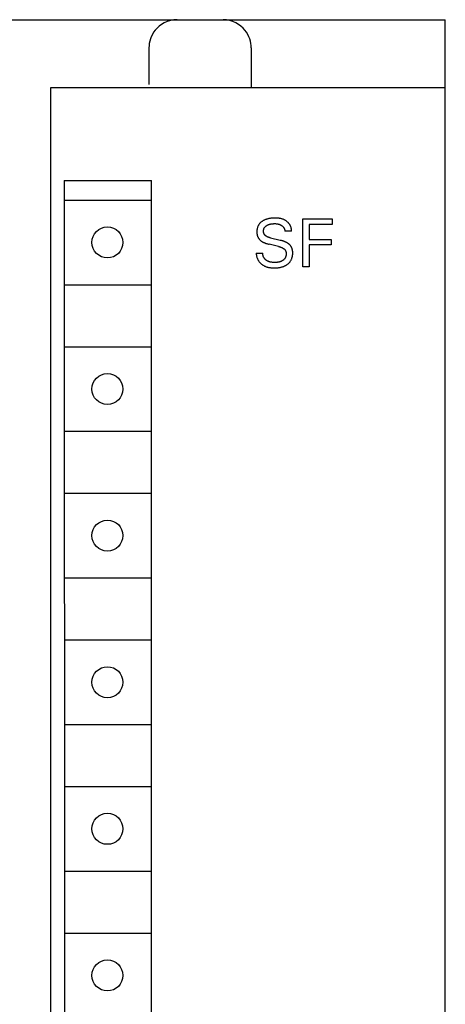
# Model space of a CAD drawing. Extents: x 0 to 594, y 0 to 420.
# Drawn here: x 262 to 277, y 301 to 336 of the extents above; entities that cross this region are included whole.
import ezdxf

# ---------------------------------------------------------------- set-up
doc = ezdxf.new("R2010")
doc.units = 0
doc.header["$LTSCALE"] = 32.67
doc.layers.add('10000_FRONT', color=7, linetype='CONTINUOUS')

msp = doc.modelspace()

# ---------------------------------------------------------------- linework, layer by layer
at = {"layer": '10000_FRONT', "color": 7, "linetype": 'CONTINUOUS'}
for p, q in [((236.65, 335.887), (276.65, 335.887)), ((266.499, 335.659), (266.424, 335.589)), ((266.585, 335.722), (266.499, 335.659)), ((266.681, 335.778), (266.585, 335.722)), ((266.786, 335.824), (266.681, 335.778)), ((266.898, 335.859), (266.786, 335.824)), ((267.015, 335.88), (266.898, 335.859)), ((267.136, 335.887), (267.015, 335.88)), ((268.884, 335.88), (268.764, 335.887)), ((269.002, 335.859), (268.884, 335.88)), ((269.114, 335.824), (269.002, 335.859)), ((269.219, 335.778), (269.114, 335.824)), ((269.315, 335.722), (269.219, 335.778)), ((269.4, 335.659), (269.315, 335.722)), ((269.476, 335.589), (269.4, 335.659)), ((276.65, 210.887), (276.65, 335.887)), ((266.217, 335.283), (266.187, 335.204)), ((266.256, 335.362), (266.217, 335.283)), ((266.302, 335.44), (266.256, 335.362)), ((266.358, 335.516), (266.302, 335.44)), ((266.424, 335.589), (266.358, 335.516)), ((269.542, 335.516), (269.476, 335.589)), ((269.598, 335.44), (269.542, 335.516)), ((269.644, 335.362), (269.598, 335.44)), ((269.682, 335.283), (269.644, 335.362)), ((269.713, 335.204), (269.682, 335.283)), ((266.139, 334.967), (266.136, 334.887)), ((266.148, 335.046), (266.139, 334.967)), ((266.164, 335.125), (266.148, 335.046)), ((266.187, 335.204), (266.164, 335.125)), ((269.736, 335.125), (269.713, 335.204)), ((269.752, 335.046), (269.736, 335.125)), ((269.761, 334.967), (269.752, 335.046)), ((269.764, 334.887), (269.761, 334.967)), ((266.136, 334.887), (266.136, 333.587)), ((269.764, 334.887), (269.764, 333.487)), ((262.65, 213.687), (262.65, 333.487)), ((262.65, 333.487), (276.65, 333.487)), ((263.13, 330.187), (263.139, 278.987)), ((263.13, 330.187), (266.23, 330.187)), ((266.211, 330.187), (266.211, 278.987)), ((263.15, 329.487), (266.211, 329.487)), ((270.063, 328.656), (270.053, 328.643)), ((270.074, 328.668), (270.063, 328.656)), ((270.086, 328.68), (270.074, 328.668)), ((270.098, 328.692), (270.086, 328.68)), ((270.111, 328.703), (270.098, 328.692)), ((270.124, 328.714), (270.111, 328.703)), ((270.137, 328.724), (270.124, 328.714)), ((270.15, 328.734), (270.137, 328.724)), ((270.164, 328.743), (270.15, 328.734)), ((270.181, 328.753), (270.164, 328.743)), ((270.198, 328.763), (270.181, 328.753)), ((270.216, 328.772), (270.198, 328.763)), ((270.234, 328.781), (270.216, 328.772)), ((270.252, 328.789), (270.234, 328.781)), ((270.27, 328.796), (270.252, 328.789)), ((270.289, 328.803), (270.27, 328.796)), ((270.309, 328.81), (270.289, 328.803)), ((270.329, 328.816), (270.309, 328.81)), ((270.35, 328.822), (270.329, 328.816)), ((270.371, 328.827), (270.35, 328.822)), ((270.392, 328.832), (270.371, 328.827)), ((270.413, 328.836), (270.392, 328.832)), ((270.434, 328.839), (270.413, 328.836)), ((270.462, 328.843), (270.434, 328.839)), ((270.49, 328.846), (270.462, 328.843)), ((270.473, 328.644), (270.486, 328.646)), ((270.486, 328.646), (270.499, 328.648)), ((270.518, 328.848), (270.49, 328.846)), ((270.499, 328.648), (270.516, 328.65)), ((270.516, 328.65), (270.533, 328.651)), ((270.546, 328.85), (270.518, 328.848)), ((270.533, 328.651), (270.55, 328.652)), ((270.574, 328.851), (270.546, 328.85)), ((270.55, 328.652), (270.567, 328.653)), ((270.567, 328.653), (270.585, 328.654)), ((270.602, 328.851), (270.574, 328.851)), ((270.585, 328.654), (270.602, 328.654)), ((270.623, 328.851), (270.602, 328.851)), ((270.602, 328.654), (270.616, 328.653)), ((270.616, 328.653), (270.631, 328.653)), ((270.645, 328.851), (270.623, 328.851)), ((270.631, 328.653), (270.645, 328.652)), ((270.666, 328.85), (270.645, 328.851)), ((270.645, 328.652), (270.66, 328.651)), ((270.66, 328.651), (270.674, 328.649)), ((270.688, 328.849), (270.666, 328.85)), ((270.674, 328.649), (270.689, 328.647)), ((270.709, 328.848), (270.688, 328.849)), ((270.689, 328.647), (270.705, 328.644)), ((270.731, 328.846), (270.709, 328.848)), ((270.752, 328.843), (270.731, 328.846)), ((270.773, 328.84), (270.752, 328.843)), ((270.794, 328.837), (270.773, 328.84)), ((270.815, 328.832), (270.794, 328.837)), ((270.836, 328.828), (270.815, 328.832)), ((270.856, 328.822), (270.836, 328.828)), ((270.877, 328.815), (270.856, 328.822)), ((270.897, 328.808), (270.877, 328.815)), ((270.916, 328.8), (270.897, 328.808)), ((270.932, 328.793), (270.916, 328.8)), ((270.947, 328.786), (270.932, 328.793)), ((270.961, 328.778), (270.947, 328.786)), ((270.976, 328.77), (270.961, 328.778)), ((270.99, 328.761), (270.976, 328.77)), ((271.004, 328.751), (270.99, 328.761)), ((271.018, 328.742), (271.004, 328.751)), ((271.031, 328.731), (271.018, 328.742)), ((271.044, 328.721), (271.031, 328.731)), ((271.057, 328.709), (271.044, 328.721)), ((271.069, 328.698), (271.057, 328.709)), ((271.081, 328.686), (271.069, 328.698)), ((271.092, 328.673), (271.081, 328.686)), ((271.103, 328.66), (271.092, 328.673)), ((271.113, 328.647), (271.103, 328.66)), ((271.121, 328.636), (271.113, 328.647)), ((271.59, 327.118), (271.59, 328.818)), ((271.59, 328.818), (272.637, 328.818)), ((272.637, 328.818), (272.637, 328.625)), ((269.964, 328.396), (269.963, 328.378)), ((269.963, 328.378), (269.963, 328.361)), ((269.963, 328.361), (269.963, 328.349)), ((269.963, 328.349), (269.964, 328.337)), ((269.965, 328.413), (269.964, 328.396)), ((269.964, 328.337), (269.964, 328.325)), ((269.964, 328.325), (269.965, 328.313)), ((269.967, 328.431), (269.965, 328.413)), ((269.965, 328.313), (269.967, 328.301)), ((269.97, 328.448), (269.967, 328.431)), ((269.967, 328.301), (269.968, 328.289)), ((269.973, 328.465), (269.97, 328.448)), ((269.976, 328.482), (269.973, 328.465)), ((269.981, 328.499), (269.976, 328.482)), ((269.986, 328.516), (269.981, 328.499)), ((269.991, 328.531), (269.986, 328.516)), ((269.997, 328.546), (269.991, 328.531)), ((270.003, 328.561), (269.997, 328.546)), ((270.01, 328.575), (270.003, 328.561)), ((270.017, 328.59), (270.01, 328.575)), ((270.025, 328.603), (270.017, 328.59)), ((270.034, 328.617), (270.025, 328.603)), ((270.043, 328.63), (270.034, 328.617)), ((270.053, 328.643), (270.043, 328.63)), ((270.199, 328.395), (270.2, 328.403)), ((270.199, 328.386), (270.199, 328.395)), ((270.199, 328.378), (270.199, 328.386)), ((270.2, 328.37), (270.199, 328.378)), ((270.2, 328.403), (270.201, 328.412)), ((270.2, 328.361), (270.2, 328.37)), ((270.201, 328.353), (270.2, 328.361)), ((270.201, 328.412), (270.202, 328.42)), ((270.202, 328.345), (270.201, 328.353)), ((270.202, 328.42), (270.203, 328.429)), ((270.204, 328.337), (270.202, 328.345)), ((270.203, 328.429), (270.205, 328.437)), ((270.206, 328.329), (270.204, 328.337)), ((270.205, 328.437), (270.207, 328.445)), ((270.208, 328.321), (270.206, 328.329)), ((270.207, 328.445), (270.209, 328.453)), ((270.21, 328.313), (270.208, 328.321)), ((270.209, 328.453), (270.211, 328.461)), ((270.213, 328.305), (270.21, 328.313)), ((270.211, 328.461), (270.214, 328.469)), ((270.216, 328.298), (270.213, 328.305)), ((270.214, 328.469), (270.217, 328.477)), ((270.219, 328.29), (270.216, 328.298)), ((270.217, 328.477), (270.221, 328.485)), ((270.221, 328.485), (270.225, 328.493)), ((270.225, 328.493), (270.229, 328.501)), ((270.229, 328.501), (270.233, 328.508)), ((270.233, 328.508), (270.238, 328.515)), ((270.238, 328.515), (270.243, 328.523)), ((270.243, 328.523), (270.248, 328.53)), ((270.248, 328.53), (270.253, 328.536)), ((270.253, 328.536), (270.259, 328.543)), ((270.259, 328.543), (270.265, 328.549)), ((270.265, 328.549), (270.272, 328.556)), ((270.272, 328.556), (270.279, 328.562)), ((270.279, 328.562), (270.286, 328.568)), ((270.286, 328.568), (270.293, 328.574)), ((270.293, 328.574), (270.301, 328.579)), ((270.301, 328.579), (270.309, 328.584)), ((270.309, 328.584), (270.317, 328.589)), ((270.317, 328.589), (270.325, 328.594)), ((270.325, 328.594), (270.333, 328.598)), ((270.333, 328.598), (270.344, 328.604)), ((270.344, 328.604), (270.354, 328.609)), ((270.354, 328.609), (270.365, 328.613)), ((270.365, 328.613), (270.376, 328.618)), ((270.376, 328.618), (270.387, 328.622)), ((270.387, 328.622), (270.398, 328.626)), ((270.398, 328.626), (270.41, 328.629)), ((270.41, 328.629), (270.422, 328.633)), ((270.422, 328.633), (270.435, 328.636)), ((270.435, 328.636), (270.448, 328.639)), ((270.448, 328.639), (270.46, 328.641)), ((270.46, 328.641), (270.473, 328.644)), ((270.705, 328.644), (270.72, 328.64)), ((270.72, 328.64), (270.728, 328.639)), ((270.728, 328.639), (270.736, 328.636)), ((270.736, 328.636), (270.744, 328.634)), ((270.744, 328.634), (270.751, 328.632)), ((270.751, 328.632), (270.759, 328.629)), ((270.759, 328.629), (270.767, 328.626)), ((270.767, 328.626), (270.774, 328.624)), ((270.774, 328.624), (270.781, 328.621)), ((270.781, 328.621), (270.788, 328.618)), ((270.788, 328.618), (270.795, 328.614)), ((270.795, 328.614), (270.802, 328.611)), ((270.802, 328.611), (270.809, 328.608)), ((270.809, 328.608), (270.816, 328.604)), ((270.816, 328.604), (270.822, 328.6)), ((270.822, 328.6), (270.829, 328.596)), ((270.829, 328.596), (270.835, 328.592)), ((270.835, 328.592), (270.841, 328.589)), ((270.841, 328.589), (270.846, 328.585)), ((270.846, 328.585), (270.851, 328.581)), ((270.851, 328.581), (270.857, 328.578)), ((270.857, 328.578), (270.862, 328.574)), ((270.862, 328.574), (270.867, 328.57)), ((270.867, 328.57), (270.872, 328.566)), ((270.872, 328.566), (270.876, 328.561)), ((270.876, 328.561), (270.881, 328.557)), ((270.881, 328.557), (270.886, 328.553)), ((270.886, 328.553), (270.89, 328.548)), ((270.89, 328.548), (270.894, 328.543)), ((270.894, 328.543), (270.899, 328.538)), ((270.899, 328.538), (270.903, 328.534)), ((270.903, 328.534), (270.906, 328.529)), ((270.906, 328.529), (270.91, 328.524)), ((270.91, 328.524), (270.913, 328.519)), ((270.913, 328.519), (270.917, 328.514)), ((270.917, 328.514), (270.92, 328.509)), ((270.92, 328.509), (270.923, 328.504)), ((270.923, 328.504), (270.926, 328.499)), ((270.926, 328.499), (270.929, 328.494)), ((270.929, 328.494), (270.932, 328.488)), ((270.932, 328.488), (270.934, 328.483)), ((270.934, 328.483), (270.937, 328.477)), ((270.937, 328.477), (270.939, 328.472)), ((270.939, 328.472), (270.941, 328.466)), ((270.941, 328.466), (270.943, 328.461)), ((270.943, 328.461), (270.945, 328.455)), ((270.945, 328.455), (270.946, 328.45)), ((270.946, 328.45), (270.948, 328.444)), ((270.948, 328.444), (270.95, 328.438)), ((270.95, 328.438), (270.951, 328.433)), ((270.951, 328.433), (270.952, 328.427)), ((270.952, 328.427), (270.953, 328.421)), ((270.953, 328.421), (270.954, 328.415)), ((270.954, 328.415), (270.955, 328.41)), ((270.955, 328.41), (270.955, 328.404)), ((270.955, 328.404), (270.956, 328.398)), ((270.956, 328.398), (270.956, 328.392)), ((271.192, 328.392), (270.956, 328.392)), ((271.129, 328.624), (271.121, 328.636)), ((271.137, 328.612), (271.129, 328.624)), ((271.144, 328.6), (271.137, 328.612)), ((271.151, 328.588), (271.144, 328.6)), ((271.157, 328.575), (271.151, 328.588)), ((271.163, 328.562), (271.157, 328.575)), ((271.168, 328.549), (271.163, 328.562)), ((271.173, 328.536), (271.168, 328.549)), ((271.177, 328.522), (271.173, 328.536)), ((271.181, 328.508), (271.177, 328.522)), ((271.185, 328.494), (271.181, 328.508)), ((271.187, 328.48), (271.185, 328.494)), ((271.19, 328.466), (271.187, 328.48)), ((271.191, 328.452), (271.19, 328.466)), ((271.192, 328.437), (271.191, 328.452)), ((271.193, 328.422), (271.192, 328.437)), ((271.192, 328.392), (271.193, 328.407)), ((271.193, 328.407), (271.193, 328.422)), ((271.822, 328.625), (271.822, 328.089)), ((272.637, 328.625), (271.822, 328.625)), ((269.968, 328.289), (269.97, 328.277)), ((269.97, 328.277), (269.972, 328.266)), ((269.972, 328.266), (269.974, 328.254)), ((269.974, 328.254), (269.977, 328.242)), ((269.977, 328.242), (269.98, 328.233)), ((269.98, 328.233), (269.983, 328.223)), ((269.983, 328.223), (269.986, 328.214)), ((269.986, 328.214), (269.989, 328.204)), ((269.989, 328.204), (269.992, 328.195)), ((269.992, 328.195), (269.996, 328.186)), ((269.996, 328.186), (270, 328.177)), ((270, 328.177), (270.005, 328.168)), ((270.005, 328.168), (270.009, 328.159)), ((270.009, 328.159), (270.014, 328.15)), ((270.014, 328.15), (270.019, 328.142)), ((270.019, 328.142), (270.024, 328.134)), ((270.024, 328.134), (270.03, 328.125)), ((270.03, 328.125), (270.035, 328.117)), ((270.035, 328.117), (270.041, 328.11)), ((270.041, 328.11), (270.047, 328.102)), ((270.047, 328.102), (270.054, 328.094)), ((270.054, 328.094), (270.06, 328.087)), ((270.06, 328.087), (270.067, 328.08)), ((270.067, 328.08), (270.074, 328.073)), ((270.074, 328.073), (270.081, 328.066)), ((270.081, 328.066), (270.089, 328.06)), ((270.089, 328.06), (270.097, 328.053)), ((270.097, 328.053), (270.105, 328.046)), ((270.105, 328.046), (270.113, 328.04)), ((270.113, 328.04), (270.122, 328.034)), ((270.122, 328.034), (270.131, 328.028)), ((270.131, 328.028), (270.14, 328.022)), ((270.14, 328.022), (270.149, 328.017)), ((270.149, 328.017), (270.158, 328.011)), ((270.158, 328.011), (270.167, 328.006)), ((270.167, 328.006), (270.18, 327.999)), ((270.18, 327.999), (270.192, 327.993)), ((270.192, 327.993), (270.205, 327.987)), ((270.205, 327.987), (270.218, 327.981)), ((270.218, 327.981), (270.23, 327.976)), ((270.223, 328.283), (270.219, 328.29)), ((270.227, 328.276), (270.223, 328.283)), ((270.231, 328.269), (270.227, 328.276)), ((270.23, 327.976), (270.243, 327.971)), ((270.236, 328.263), (270.231, 328.269)), ((270.24, 328.257), (270.236, 328.263)), ((270.246, 328.25), (270.24, 328.257)), ((270.243, 327.971), (270.256, 327.966)), ((270.251, 328.244), (270.246, 328.25)), ((270.257, 328.239), (270.251, 328.244)), ((270.256, 327.966), (270.269, 327.961)), ((270.263, 328.233), (270.257, 328.239)), ((270.269, 328.228), (270.263, 328.233)), ((270.275, 328.223), (270.269, 328.228)), ((270.269, 327.961), (270.287, 327.954)), ((270.281, 328.218), (270.275, 328.223)), ((270.288, 328.213), (270.281, 328.218)), ((270.287, 327.954), (270.305, 327.949)), ((270.295, 328.208), (270.288, 328.213)), ((270.302, 328.204), (270.295, 328.208)), ((270.309, 328.199), (270.302, 328.204)), ((270.305, 327.949), (270.323, 327.943)), ((270.319, 328.193), (270.309, 328.199)), ((270.33, 328.188), (270.319, 328.193)), ((270.341, 328.182), (270.33, 328.188)), ((270.352, 328.177), (270.341, 328.182)), ((270.364, 328.173), (270.352, 328.177)), ((270.375, 328.168), (270.364, 328.173)), ((270.387, 328.164), (270.375, 328.168)), ((270.398, 328.161), (270.387, 328.164)), ((270.41, 328.157), (270.398, 328.161)), ((270.422, 328.154), (270.41, 328.157)), ((270.433, 328.151), (270.422, 328.154)), ((270.445, 328.148), (270.433, 328.151)), ((270.445, 328.148), (270.787, 328.066)), ((270.806, 328.061), (270.787, 328.066)), ((270.825, 328.056), (270.806, 328.061)), ((270.843, 328.051), (270.825, 328.056)), ((270.862, 328.046), (270.843, 328.051)), ((270.881, 328.04), (270.862, 328.046)), ((270.899, 328.034), (270.881, 328.04)), ((270.917, 328.028), (270.899, 328.034)), ((270.931, 328.023), (270.917, 328.028)), ((270.944, 328.018), (270.931, 328.023)), ((270.958, 328.012), (270.944, 328.018)), ((270.971, 328.007), (270.958, 328.012)), ((270.984, 328.001), (270.971, 328.007)), ((270.997, 327.995), (270.984, 328.001)), ((271.01, 327.988), (270.997, 327.995)), ((271.023, 327.982), (271.01, 327.988)), ((271.032, 327.976), (271.023, 327.982)), ((271.042, 327.971), (271.032, 327.976)), ((271.051, 327.965), (271.042, 327.971)), ((271.06, 327.96), (271.051, 327.965)), ((271.069, 327.953), (271.06, 327.96)), ((271.078, 327.947), (271.069, 327.953)), ((271.087, 327.941), (271.078, 327.947)), ((271.822, 328.089), (272.595, 328.089)), ((272.595, 328.089), (272.595, 327.896)), ((269.944, 327.61), (269.944, 327.593)), ((269.944, 327.61), (270.178, 327.61)), ((270.176, 327.59), (270.177, 327.597)), ((270.177, 327.603), (270.178, 327.61)), ((270.177, 327.597), (270.177, 327.603)), ((270.323, 327.943), (270.34, 327.938)), ((270.34, 327.938), (270.358, 327.933)), ((270.358, 327.933), (270.376, 327.928)), ((270.376, 327.928), (270.395, 327.924)), ((270.737, 327.842), (270.395, 327.924)), ((270.737, 327.842), (270.751, 327.838)), ((270.751, 327.838), (270.765, 327.835)), ((270.765, 327.835), (270.779, 327.831)), ((270.779, 327.831), (270.792, 327.826)), ((270.792, 327.826), (270.806, 327.822)), ((270.806, 327.822), (270.82, 327.817)), ((270.82, 327.817), (270.833, 327.812)), ((270.833, 327.812), (270.846, 327.806)), ((270.846, 327.806), (270.859, 327.8)), ((270.859, 327.8), (270.872, 327.793)), ((270.872, 327.793), (270.885, 327.786)), ((270.885, 327.786), (270.893, 327.782)), ((270.893, 327.782), (270.901, 327.777)), ((270.901, 327.777), (270.909, 327.771)), ((270.909, 327.771), (270.917, 327.766)), ((270.917, 327.766), (270.925, 327.76)), ((270.925, 327.76), (270.932, 327.754)), ((270.932, 327.754), (270.939, 327.748)), ((270.939, 327.748), (270.946, 327.742)), ((270.946, 327.742), (270.952, 327.735)), ((270.952, 327.735), (270.958, 327.728)), ((270.958, 327.728), (270.964, 327.721)), ((270.964, 327.721), (270.969, 327.713)), ((270.969, 327.713), (270.974, 327.706)), ((270.974, 327.706), (270.979, 327.698)), ((270.979, 327.698), (270.982, 327.691)), ((270.982, 327.691), (270.986, 327.683)), ((270.986, 327.683), (270.989, 327.675)), ((270.989, 327.675), (270.992, 327.667)), ((270.992, 327.667), (270.994, 327.659)), ((270.994, 327.659), (270.997, 327.651)), ((270.997, 327.651), (270.999, 327.643)), ((270.999, 327.643), (271, 327.634)), ((271, 327.634), (271.002, 327.625)), ((271.002, 327.625), (271.003, 327.617)), ((271.003, 327.617), (271.004, 327.608)), ((271.004, 327.608), (271.004, 327.599)), ((271.004, 327.599), (271.005, 327.589)), ((271.096, 327.934), (271.087, 327.941)), ((271.104, 327.927), (271.096, 327.934)), ((271.112, 327.921), (271.104, 327.927)), ((271.119, 327.914), (271.112, 327.921)), ((271.127, 327.907), (271.119, 327.914)), ((271.134, 327.899), (271.127, 327.907)), ((271.141, 327.892), (271.134, 327.899)), ((271.148, 327.884), (271.141, 327.892)), ((271.154, 327.876), (271.148, 327.884)), ((271.16, 327.868), (271.154, 327.876)), ((271.166, 327.86), (271.16, 327.868)), ((271.172, 327.852), (271.166, 327.86)), ((271.178, 327.843), (271.172, 327.852)), ((271.183, 327.834), (271.178, 327.843)), ((271.188, 327.826), (271.183, 327.834)), ((271.193, 327.817), (271.188, 327.826)), ((271.198, 327.807), (271.193, 327.817)), ((271.202, 327.798), (271.198, 327.807)), ((271.206, 327.789), (271.202, 327.798)), ((271.21, 327.779), (271.206, 327.789)), ((271.213, 327.77), (271.21, 327.779)), ((271.216, 327.76), (271.213, 327.77)), ((271.219, 327.75), (271.216, 327.76)), ((271.222, 327.74), (271.219, 327.75)), ((271.225, 327.73), (271.222, 327.74)), ((271.227, 327.719), (271.225, 327.73)), ((271.229, 327.708), (271.227, 327.719)), ((271.231, 327.698), (271.229, 327.708)), ((271.232, 327.687), (271.231, 327.698)), ((271.234, 327.676), (271.232, 327.687)), ((271.235, 327.665), (271.234, 327.676)), ((271.235, 327.654), (271.235, 327.665)), ((271.236, 327.643), (271.235, 327.654)), ((271.237, 327.619), (271.236, 327.643)), ((271.236, 327.581), (271.237, 327.6)), ((271.237, 327.6), (271.237, 327.619)), ((271.822, 327.896), (271.822, 327.118)), ((272.595, 327.896), (271.822, 327.896)), ((269.944, 327.593), (269.944, 327.577)), ((269.944, 327.577), (269.945, 327.56)), ((269.945, 327.56), (269.947, 327.543)), ((269.947, 327.543), (269.949, 327.527)), ((269.949, 327.527), (269.952, 327.511)), ((269.952, 327.511), (269.955, 327.495)), ((269.955, 327.495), (269.959, 327.479)), ((269.959, 327.479), (269.964, 327.463)), ((269.964, 327.463), (269.969, 327.447)), ((269.969, 327.447), (269.974, 327.432)), ((269.974, 327.432), (269.981, 327.417)), ((269.981, 327.417), (269.987, 327.402)), ((269.987, 327.402), (269.994, 327.387)), ((269.994, 327.387), (270.002, 327.373)), ((270.002, 327.373), (270.01, 327.359)), ((270.01, 327.359), (270.019, 327.345)), ((270.019, 327.345), (270.028, 327.331)), ((270.028, 327.331), (270.037, 327.318)), ((270.037, 327.318), (270.048, 327.304)), ((270.048, 327.304), (270.059, 327.29)), ((270.059, 327.29), (270.07, 327.277)), ((270.07, 327.277), (270.082, 327.264)), ((270.082, 327.264), (270.095, 327.251)), ((270.095, 327.251), (270.107, 327.239)), ((270.176, 327.583), (270.176, 327.59)), ((270.176, 327.576), (270.176, 327.583)), ((270.176, 327.57), (270.176, 327.576)), ((270.177, 327.563), (270.176, 327.57)), ((270.178, 327.557), (270.177, 327.563)), ((270.178, 327.55), (270.178, 327.557)), ((270.179, 327.543), (270.178, 327.55)), ((270.18, 327.537), (270.179, 327.543)), ((270.182, 327.531), (270.18, 327.537)), ((270.183, 327.524), (270.182, 327.531)), ((270.185, 327.518), (270.183, 327.524)), ((270.186, 327.512), (270.185, 327.518)), ((270.188, 327.505), (270.186, 327.512)), ((270.19, 327.499), (270.188, 327.505)), ((270.192, 327.493), (270.19, 327.499)), ((270.195, 327.487), (270.192, 327.493)), ((270.197, 327.481), (270.195, 327.487)), ((270.2, 327.475), (270.197, 327.481)), ((270.203, 327.469), (270.2, 327.475)), ((270.205, 327.464), (270.203, 327.469)), ((270.208, 327.458), (270.205, 327.464)), ((270.212, 327.452), (270.208, 327.458)), ((270.215, 327.447), (270.212, 327.452)), ((270.218, 327.441), (270.215, 327.447)), ((270.222, 327.436), (270.218, 327.441)), ((270.225, 327.43), (270.222, 327.436)), ((270.229, 327.425), (270.225, 327.43)), ((270.233, 327.419), (270.229, 327.425)), ((270.238, 327.413), (270.233, 327.419)), ((270.242, 327.408), (270.238, 327.413)), ((270.247, 327.402), (270.242, 327.408)), ((270.251, 327.397), (270.247, 327.402)), ((270.256, 327.392), (270.251, 327.397)), ((270.261, 327.387), (270.256, 327.392)), ((270.266, 327.382), (270.261, 327.387)), ((270.272, 327.377), (270.266, 327.382)), ((270.277, 327.372), (270.272, 327.377)), ((270.282, 327.367), (270.277, 327.372)), ((270.288, 327.362), (270.282, 327.367)), ((270.293, 327.358), (270.288, 327.362)), ((270.299, 327.353), (270.293, 327.358)), ((270.305, 327.349), (270.299, 327.353)), ((270.311, 327.345), (270.305, 327.349)), ((270.317, 327.341), (270.311, 327.345)), ((270.323, 327.337), (270.317, 327.341)), ((270.329, 327.333), (270.323, 327.337)), ((270.335, 327.33), (270.329, 327.333)), ((270.341, 327.326), (270.335, 327.33)), ((270.347, 327.323), (270.341, 327.326)), ((270.354, 327.32), (270.347, 327.323)), ((270.36, 327.317), (270.354, 327.32)), ((270.367, 327.314), (270.36, 327.317)), ((270.374, 327.311), (270.367, 327.314)), ((270.381, 327.308), (270.374, 327.311)), ((270.388, 327.305), (270.381, 327.308)), ((270.395, 327.303), (270.388, 327.305)), ((270.402, 327.3), (270.395, 327.303)), ((270.409, 327.298), (270.402, 327.3)), ((270.424, 327.294), (270.409, 327.298)), ((270.438, 327.29), (270.424, 327.294)), ((270.453, 327.287), (270.438, 327.29)), ((270.468, 327.285), (270.453, 327.287)), ((270.483, 327.283), (270.468, 327.285)), ((270.499, 327.281), (270.483, 327.283)), ((270.514, 327.279), (270.499, 327.281)), ((270.529, 327.278), (270.514, 327.279)), ((270.545, 327.278), (270.529, 327.278)), ((270.56, 327.277), (270.545, 327.278)), ((270.575, 327.277), (270.56, 327.277)), ((270.591, 327.277), (270.575, 327.277)), ((270.606, 327.277), (270.591, 327.277)), ((270.62, 327.277), (270.606, 327.277)), ((270.635, 327.277), (270.62, 327.277)), ((270.65, 327.278), (270.635, 327.277)), ((270.665, 327.279), (270.65, 327.278)), ((270.679, 327.28), (270.665, 327.279)), ((270.694, 327.281), (270.679, 327.28)), ((270.708, 327.283), (270.694, 327.281)), ((270.723, 327.285), (270.708, 327.283)), ((270.737, 327.288), (270.723, 327.285)), ((270.751, 327.291), (270.737, 327.288)), ((270.765, 327.294), (270.751, 327.291)), ((270.779, 327.298), (270.765, 327.294)), ((270.793, 327.302), (270.779, 327.298)), ((270.807, 327.307), (270.793, 327.302)), ((270.821, 327.312), (270.807, 327.307)), ((270.83, 327.316), (270.821, 327.312)), ((270.838, 327.321), (270.83, 327.316)), ((270.847, 327.325), (270.838, 327.321)), ((270.856, 327.33), (270.847, 327.325)), ((270.865, 327.335), (270.856, 327.33)), ((270.873, 327.34), (270.865, 327.335)), ((270.881, 327.345), (270.873, 327.34)), ((270.889, 327.351), (270.881, 327.345)), ((270.897, 327.357), (270.889, 327.351)), ((270.905, 327.363), (270.897, 327.357)), ((270.913, 327.369), (270.905, 327.363)), ((270.92, 327.376), (270.913, 327.369)), ((270.927, 327.383), (270.92, 327.376)), ((270.934, 327.39), (270.927, 327.383)), ((270.94, 327.397), (270.934, 327.39)), ((270.947, 327.404), (270.94, 327.397)), ((270.953, 327.412), (270.947, 327.404)), ((270.958, 327.42), (270.953, 327.412)), ((270.964, 327.428), (270.958, 327.42)), ((270.969, 327.437), (270.964, 327.428)), ((270.973, 327.445), (270.969, 327.437)), ((270.978, 327.454), (270.973, 327.445)), ((270.982, 327.463), (270.978, 327.454)), ((270.985, 327.472), (270.982, 327.463)), ((270.989, 327.482), (270.985, 327.472)), ((270.992, 327.491), (270.989, 327.482)), ((270.994, 327.5), (270.992, 327.491)), ((270.997, 327.51), (270.994, 327.5)), ((270.999, 327.52), (270.997, 327.51)), ((271.001, 327.53), (270.999, 327.52)), ((271.002, 327.539), (271.001, 327.53)), ((271.003, 327.549), (271.002, 327.539)), ((271.004, 327.559), (271.003, 327.549)), ((271.005, 327.579), (271.004, 327.569)), ((271.004, 327.569), (271.004, 327.559)), ((271.005, 327.589), (271.005, 327.579)), ((271.083, 327.239), (271.095, 327.25)), ((271.095, 327.25), (271.107, 327.262)), ((271.107, 327.262), (271.119, 327.275)), ((271.119, 327.275), (271.13, 327.288)), ((271.13, 327.288), (271.14, 327.301)), ((271.14, 327.301), (271.15, 327.315)), ((271.15, 327.315), (271.16, 327.329)), ((271.16, 327.329), (271.169, 327.343)), ((271.169, 327.343), (271.177, 327.358)), ((271.177, 327.358), (271.185, 327.373)), ((271.185, 327.373), (271.192, 327.388)), ((271.192, 327.388), (271.199, 327.404)), ((271.199, 327.404), (271.205, 327.42)), ((271.205, 327.42), (271.21, 327.436)), ((271.21, 327.436), (271.215, 327.452)), ((271.215, 327.452), (271.22, 327.47)), ((271.22, 327.47), (271.224, 327.488)), ((271.224, 327.488), (271.228, 327.507)), ((271.228, 327.507), (271.231, 327.525)), ((271.231, 327.525), (271.233, 327.544)), ((271.233, 327.544), (271.235, 327.563)), ((271.235, 327.563), (271.236, 327.581)), ((270.107, 327.239), (270.121, 327.227)), ((270.121, 327.227), (270.134, 327.216)), ((270.134, 327.216), (270.148, 327.205)), ((270.148, 327.205), (270.162, 327.195)), ((270.162, 327.195), (270.176, 327.185)), ((270.176, 327.185), (270.191, 327.175)), ((270.191, 327.175), (270.206, 327.166)), ((270.206, 327.166), (270.222, 327.158)), ((270.222, 327.158), (270.237, 327.15)), ((270.237, 327.15), (270.253, 327.142)), ((270.253, 327.142), (270.273, 327.134)), ((270.273, 327.134), (270.293, 327.126)), ((270.293, 327.126), (270.313, 327.119)), ((270.313, 327.119), (270.334, 327.113)), ((270.334, 327.113), (270.354, 327.108)), ((270.354, 327.108), (270.375, 327.103)), ((270.375, 327.103), (270.397, 327.099)), ((270.397, 327.099), (270.418, 327.095)), ((270.418, 327.095), (270.439, 327.092)), ((270.439, 327.092), (270.461, 327.09)), ((270.461, 327.09), (270.482, 327.088)), ((270.482, 327.088), (270.504, 327.086)), ((270.504, 327.086), (270.526, 327.085)), ((270.526, 327.085), (270.548, 327.084)), ((270.548, 327.084), (270.569, 327.084)), ((270.569, 327.084), (270.591, 327.084)), ((270.591, 327.084), (270.616, 327.084)), ((270.616, 327.084), (270.641, 327.085)), ((270.641, 327.085), (270.667, 327.086)), ((270.667, 327.086), (270.692, 327.088)), ((270.692, 327.088), (270.717, 327.091)), ((270.717, 327.091), (270.742, 327.094)), ((270.742, 327.094), (270.766, 327.097)), ((270.766, 327.097), (270.788, 327.101)), ((270.788, 327.101), (270.81, 327.106)), ((270.81, 327.106), (270.832, 327.111)), ((270.832, 327.111), (270.854, 327.117)), ((270.854, 327.117), (270.875, 327.123)), ((270.875, 327.123), (270.896, 327.131)), ((270.896, 327.131), (270.917, 327.138)), ((270.917, 327.138), (270.934, 327.145)), ((270.934, 327.145), (270.95, 327.153)), ((270.95, 327.153), (270.966, 327.16)), ((270.966, 327.16), (270.982, 327.169)), ((270.982, 327.169), (270.998, 327.177)), ((270.998, 327.177), (271.013, 327.187)), ((271.013, 327.187), (271.028, 327.196)), ((271.028, 327.196), (271.043, 327.207)), ((271.043, 327.207), (271.056, 327.217)), ((271.056, 327.217), (271.07, 327.228)), ((271.07, 327.228), (271.083, 327.239)), ((271.822, 327.118), (271.59, 327.118)), ((263.15, 326.487), (266.211, 326.487)), ((263.15, 324.287), (266.211, 324.287)), ((263.15, 321.287), (266.211, 321.287)), ((263.15, 319.087), (266.211, 319.087)), ((263.15, 316.087), (266.211, 316.087)), ((263.15, 313.887), (266.211, 313.887)), ((263.15, 310.887), (266.211, 310.887)), ((263.15, 308.687), (266.211, 308.687)), ((263.15, 305.687), (266.211, 305.687)), ((263.15, 303.487), (266.211, 303.487))]:
    msp.add_line(p, q, dxfattribs=at)
for centre in [(264.661, 327.987), (264.661, 322.787), (264.661, 317.587), (264.661, 312.387), (264.661, 307.187), (264.661, 301.987)]:
    msp.add_circle(centre, 0.55, dxfattribs=at)

doc.saveas('drawing.dxf')
